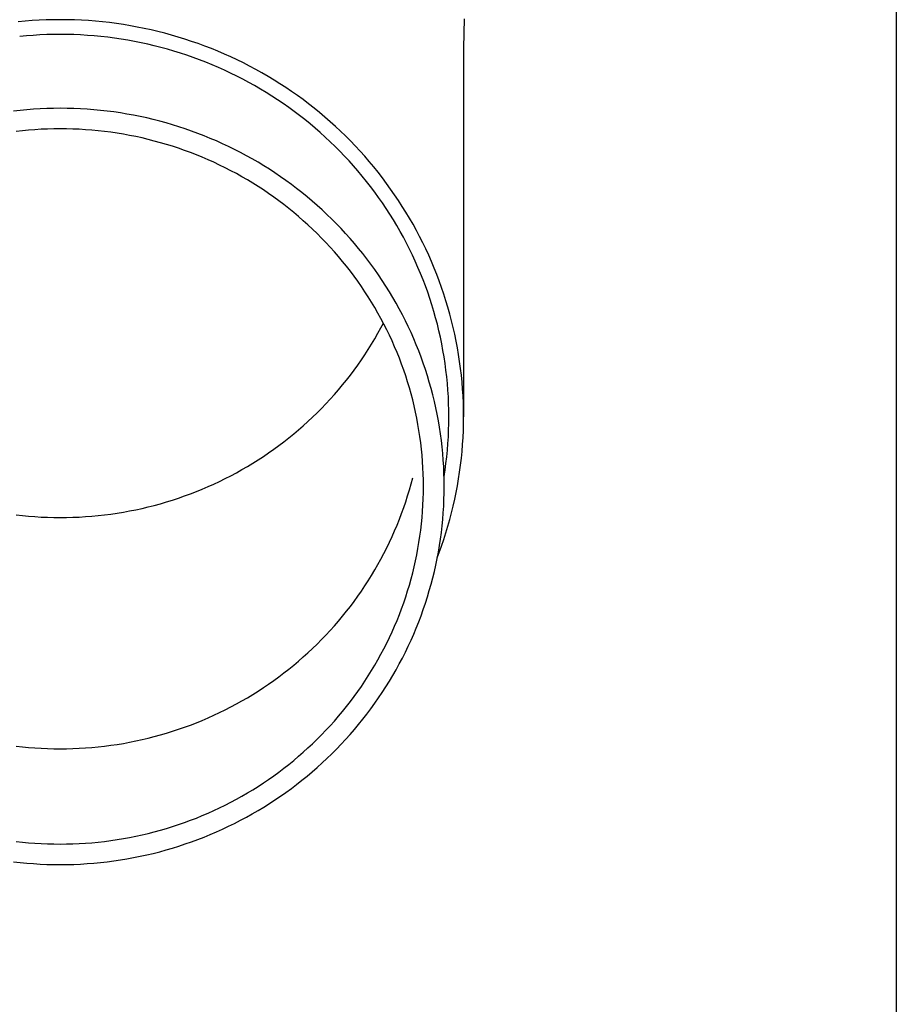
# Model space of a CAD drawing. Units: millimetres. Extents: x 0 to 21025, y 0 to 14850.
# Drawn here: x 5003 to 5069, y 2698 to 2772 of the extents above; entities that cross this region are included whole.
import ezdxf

# ---------------------------------------------------------------- set-up
doc = ezdxf.new("R2010")
doc.units = ezdxf.units.MM
doc.layers.add('YKK_13', color=4, linetype='Continuous', lineweight=30)
doc.layers.add('YKK_A1', color=4, linetype='Continuous', lineweight=30)

msp = doc.modelspace()

# ---------------------------------------------------------------- linework, layer by layer
at = {"layer": 'YKK_13'}
for p, q in [((5003.634, 2771.711), (5003.11, 2771.661)), ((5004.159, 2771.752), (5003.634, 2771.711)), ((5004.684, 2771.783), (5004.159, 2771.752)), ((5005.209, 2771.806), (5004.684, 2771.783)), ((5005.736, 2771.819), (5005.209, 2771.806)), ((5006.262, 2771.824), (5005.736, 2771.819)), ((5006.788, 2771.819), (5006.262, 2771.824)), ((5007.314, 2771.806), (5006.788, 2771.819)), ((5007.84, 2771.783), (5007.314, 2771.806)), ((5008.365, 2771.752), (5007.84, 2771.783)), ((5008.889, 2771.711), (5008.365, 2771.752)), ((5009.413, 2771.661), (5008.889, 2771.711)), ((5009.936, 2771.603), (5009.413, 2771.661)), ((5010.458, 2771.535), (5009.936, 2771.603)), ((5010.978, 2771.458), (5010.458, 2771.535)), ((5011.497, 2771.373), (5010.978, 2771.458)), ((5012.015, 2771.278), (5011.497, 2771.373)), ((5012.53, 2771.175), (5012.015, 2771.278)), ((5036.45, 2771.883), (5036.412, 2769.721)), ((5003.73, 2770.615), (5003.225, 2770.567)), ((5004.235, 2770.654), (5003.73, 2770.615)), ((5004.741, 2770.685), (5004.235, 2770.654)), ((5005.248, 2770.706), (5004.741, 2770.685)), ((5005.755, 2770.719), (5005.248, 2770.706)), ((5006.262, 2770.724), (5005.755, 2770.719)), ((5006.769, 2770.719), (5006.262, 2770.724)), ((5007.276, 2770.706), (5006.769, 2770.719)), ((5007.782, 2770.685), (5007.276, 2770.706)), ((5008.288, 2770.654), (5007.782, 2770.685)), ((5008.794, 2770.615), (5008.288, 2770.654)), ((5009.298, 2770.567), (5008.794, 2770.615)), ((5009.802, 2770.511), (5009.298, 2770.567)), ((5010.305, 2770.446), (5009.802, 2770.511)), ((5013.044, 2771.063), (5012.53, 2771.175)), ((5013.556, 2770.942), (5013.044, 2771.063)), ((5014.065, 2770.812), (5013.556, 2770.942)), ((5014.572, 2770.674), (5014.065, 2770.812)), ((5015.077, 2770.527), (5014.572, 2770.674)), ((5015.579, 2770.371), (5015.077, 2770.527)), ((5010.806, 2770.372), (5010.305, 2770.446)), ((5011.306, 2770.289), (5010.806, 2770.372)), ((5011.805, 2770.199), (5011.306, 2770.289)), ((5012.302, 2770.099), (5011.805, 2770.199)), ((5012.797, 2769.991), (5012.302, 2770.099)), ((5013.29, 2769.875), (5012.797, 2769.991)), ((5013.78, 2769.75), (5013.29, 2769.875)), ((5014.269, 2769.616), (5013.78, 2769.75)), ((5016.078, 2770.206), (5015.579, 2770.371)), ((5016.574, 2770.033), (5016.078, 2770.206)), ((5017.066, 2769.852), (5016.574, 2770.033)), ((5017.556, 2769.662), (5017.066, 2769.852)), ((5014.755, 2769.475), (5014.269, 2769.616)), ((5015.239, 2769.325), (5014.755, 2769.475)), ((5015.719, 2769.166), (5015.239, 2769.325)), ((5016.197, 2769), (5015.719, 2769.166)), ((5016.672, 2768.825), (5016.197, 2769)), ((5018.042, 2769.464), (5017.556, 2769.662)), ((5018.525, 2769.257), (5018.042, 2769.464)), ((5019.004, 2769.042), (5018.525, 2769.257)), ((5019.479, 2768.819), (5019.004, 2769.042)), ((5036.412, 2769.72), (5036.412, 2742.134)), ((5017.144, 2768.642), (5016.672, 2768.825)), ((5017.612, 2768.451), (5017.144, 2768.642)), ((5018.077, 2768.252), (5017.612, 2768.451)), ((5019.95, 2768.588), (5019.479, 2768.819)), ((5020.416, 2768.349), (5019.95, 2768.588)), ((5020.879, 2768.101), (5020.416, 2768.349)), ((5018.539, 2768.045), (5018.077, 2768.252)), ((5018.996, 2767.83), (5018.539, 2768.045)), ((5019.45, 2767.608), (5018.996, 2767.83)), ((5019.9, 2767.377), (5019.45, 2767.608)), ((5021.337, 2767.846), (5020.879, 2768.101)), ((5021.79, 2767.583), (5021.337, 2767.846)), ((5022.239, 2767.312), (5021.79, 2767.583)), ((5020.345, 2767.139), (5019.9, 2767.377)), ((5020.787, 2766.894), (5020.345, 2767.139)), ((5021.224, 2766.64), (5020.787, 2766.894)), ((5022.683, 2767.034), (5022.239, 2767.312)), ((5023.121, 2766.748), (5022.683, 2767.034)), ((5021.656, 2766.38), (5021.224, 2766.64)), ((5022.083, 2766.111), (5021.656, 2766.38)), ((5022.506, 2765.836), (5022.083, 2766.111)), ((5023.555, 2766.454), (5023.121, 2766.748)), ((5023.983, 2766.154), (5023.555, 2766.454)), ((5024.406, 2765.845), (5023.983, 2766.154)), ((5022.924, 2765.553), (5022.506, 2765.836)), ((5023.337, 2765.264), (5022.924, 2765.553)), ((5024.824, 2765.53), (5024.406, 2765.845)), ((5025.236, 2765.207), (5024.824, 2765.53)), ((5003.262, 2765.044), (5002.764, 2764.989)), ((5003.76, 2765.092), (5003.262, 2765.044)), ((5004.26, 2765.131), (5003.76, 2765.092)), ((5004.76, 2765.161), (5004.26, 2765.131)), ((5005.26, 2765.182), (5004.76, 2765.161)), ((5005.761, 2765.195), (5005.26, 2765.182)), ((5006.262, 2765.199), (5005.761, 2765.195)), ((5006.763, 2765.195), (5006.262, 2765.199)), ((5007.263, 2765.182), (5006.763, 2765.195)), ((5007.764, 2765.161), (5007.263, 2765.182)), ((5008.264, 2765.131), (5007.764, 2765.161)), ((5008.763, 2765.092), (5008.264, 2765.131)), ((5009.262, 2765.044), (5008.763, 2765.092)), ((5009.759, 2764.989), (5009.262, 2765.044)), ((5010.256, 2764.924), (5009.759, 2764.989)), ((5010.751, 2764.851), (5010.256, 2764.924)), ((5011.245, 2764.77), (5010.751, 2764.851)), ((5011.738, 2764.68), (5011.245, 2764.77)), ((5012.229, 2764.582), (5011.738, 2764.68)), ((5012.718, 2764.475), (5012.229, 2764.582)), ((5023.744, 2764.967), (5023.337, 2765.264)), ((5024.147, 2764.663), (5023.744, 2764.967)), ((5024.543, 2764.352), (5024.147, 2764.663)), ((5025.642, 2764.878), (5025.236, 2765.207)), ((5026.042, 2764.541), (5025.642, 2764.878)), ((5013.205, 2764.36), (5012.718, 2764.475)), ((5013.69, 2764.236), (5013.205, 2764.36)), ((5014.172, 2764.104), (5013.69, 2764.236)), ((5014.653, 2763.964), (5014.172, 2764.104)), ((5015.13, 2763.816), (5014.653, 2763.964)), ((5024.935, 2764.035), (5024.543, 2764.352)), ((5025.32, 2763.711), (5024.935, 2764.035)), ((5026.436, 2764.198), (5026.042, 2764.541)), ((5026.824, 2763.848), (5026.436, 2764.198)), ((5027.206, 2763.491), (5026.824, 2763.848)), ((5003.424, 2763.518), (5002.953, 2763.465)), ((5003.895, 2763.563), (5003.424, 2763.518)), ((5004.368, 2763.599), (5003.895, 2763.563)), ((5004.841, 2763.628), (5004.368, 2763.599)), ((5005.314, 2763.648), (5004.841, 2763.628)), ((5005.788, 2763.66), (5005.314, 2763.648)), ((5006.262, 2763.664), (5005.788, 2763.66)), ((5006.736, 2763.66), (5006.262, 2763.664)), ((5007.209, 2763.648), (5006.736, 2763.66)), ((5007.683, 2763.628), (5007.209, 2763.648)), ((5008.156, 2763.599), (5007.683, 2763.628)), ((5008.628, 2763.563), (5008.156, 2763.599)), ((5009.1, 2763.518), (5008.628, 2763.563)), ((5009.57, 2763.465), (5009.1, 2763.518)), ((5010.04, 2763.404), (5009.57, 2763.465)), ((5010.509, 2763.335), (5010.04, 2763.404)), ((5010.976, 2763.258), (5010.509, 2763.335)), ((5011.442, 2763.173), (5010.976, 2763.258)), ((5011.906, 2763.08), (5011.442, 2763.173)), ((5015.605, 2763.659), (5015.13, 2763.816)), ((5016.078, 2763.494), (5015.605, 2763.659)), ((5016.547, 2763.321), (5016.078, 2763.494)), ((5017.013, 2763.141), (5016.547, 2763.321)), ((5017.476, 2762.952), (5017.013, 2763.141)), ((5025.7, 2763.38), (5025.32, 2763.711)), ((5026.074, 2763.043), (5025.7, 2763.38)), ((5027.581, 2763.128), (5027.206, 2763.491)), ((5027.95, 2762.758), (5027.581, 2763.128)), ((5012.369, 2762.979), (5011.906, 2763.08)), ((5012.83, 2762.87), (5012.369, 2762.979)), ((5013.289, 2762.753), (5012.83, 2762.87)), ((5013.745, 2762.629), (5013.289, 2762.753)), ((5014.2, 2762.496), (5013.745, 2762.629)), ((5014.652, 2762.356), (5014.2, 2762.496)), ((5017.935, 2762.755), (5017.476, 2762.952)), ((5018.391, 2762.55), (5017.935, 2762.755)), ((5018.843, 2762.338), (5018.391, 2762.55)), ((5026.442, 2762.7), (5026.074, 2763.043)), ((5026.803, 2762.35), (5026.442, 2762.7)), ((5028.312, 2762.382), (5027.95, 2762.758)), ((5028.668, 2762), (5028.312, 2762.382)), ((5015.101, 2762.208), (5014.652, 2762.356)), ((5015.548, 2762.052), (5015.101, 2762.208)), ((5015.991, 2761.888), (5015.548, 2762.052)), ((5016.432, 2761.717), (5015.991, 2761.888)), ((5016.87, 2761.539), (5016.432, 2761.717)), ((5019.291, 2762.118), (5018.843, 2762.338)), ((5019.736, 2761.89), (5019.291, 2762.118)), ((5020.176, 2761.654), (5019.736, 2761.89)), ((5020.612, 2761.411), (5020.176, 2761.654)), ((5027.159, 2761.994), (5026.803, 2762.35)), ((5027.508, 2761.632), (5027.159, 2761.994)), ((5029.016, 2761.612), (5028.668, 2762)), ((5017.305, 2761.353), (5016.87, 2761.539)), ((5017.736, 2761.159), (5017.305, 2761.353)), ((5018.163, 2760.958), (5017.736, 2761.159)), ((5018.588, 2760.75), (5018.163, 2760.958)), ((5021.043, 2761.161), (5020.612, 2761.411)), ((5021.47, 2760.903), (5021.043, 2761.161)), ((5021.893, 2760.638), (5021.47, 2760.903)), ((5027.85, 2761.264), (5027.508, 2761.632)), ((5028.186, 2760.891), (5027.85, 2761.264)), ((5029.358, 2761.218), (5029.016, 2761.612)), ((5029.693, 2760.818), (5029.358, 2761.218)), ((5019.008, 2760.534), (5018.588, 2760.75)), ((5019.424, 2760.312), (5019.008, 2760.534)), ((5019.837, 2760.082), (5019.424, 2760.312)), ((5022.311, 2760.365), (5021.893, 2760.638)), ((5022.723, 2760.086), (5022.311, 2760.365)), ((5028.515, 2760.511), (5028.186, 2760.891)), ((5028.838, 2760.126), (5028.515, 2760.511)), ((5030.02, 2760.413), (5029.693, 2760.818)), ((5030.341, 2760.002), (5030.02, 2760.413)), ((5020.245, 2759.845), (5019.837, 2760.082)), ((5020.649, 2759.601), (5020.245, 2759.845)), ((5021.049, 2759.35), (5020.649, 2759.601)), ((5023.131, 2759.799), (5022.723, 2760.086)), ((5023.534, 2759.506), (5023.131, 2759.799)), ((5023.931, 2759.205), (5023.534, 2759.506)), ((5029.153, 2759.736), (5028.838, 2760.126)), ((5029.462, 2759.34), (5029.153, 2759.736)), ((5030.654, 2759.585), (5030.341, 2760.002)), ((5030.959, 2759.163), (5030.654, 2759.585)), ((5021.444, 2759.093), (5021.049, 2759.35)), ((5021.834, 2758.829), (5021.444, 2759.093)), ((5022.22, 2758.558), (5021.834, 2758.829)), ((5024.323, 2758.898), (5023.931, 2759.205)), ((5024.71, 2758.584), (5024.323, 2758.898)), ((5029.764, 2758.939), (5029.462, 2759.34)), ((5030.058, 2758.532), (5029.764, 2758.939)), ((5031.257, 2758.736), (5030.959, 2759.163)), ((5031.548, 2758.304), (5031.257, 2758.736)), ((5022.601, 2758.28), (5022.22, 2758.558)), ((5022.977, 2757.996), (5022.601, 2758.28)), ((5023.348, 2757.705), (5022.977, 2757.996)), ((5025.091, 2758.264), (5024.71, 2758.584)), ((5025.466, 2757.937), (5025.091, 2758.264)), ((5030.345, 2758.121), (5030.058, 2758.532)), ((5030.625, 2757.705), (5030.345, 2758.121)), ((5031.83, 2757.867), (5031.548, 2758.304)), ((5023.713, 2757.408), (5023.348, 2757.705)), ((5024.074, 2757.105), (5023.713, 2757.408)), ((5025.835, 2757.603), (5025.466, 2757.937)), ((5026.198, 2757.264), (5025.835, 2757.603)), ((5026.556, 2756.918), (5026.198, 2757.264)), ((5030.897, 2757.284), (5030.625, 2757.705)), ((5031.162, 2756.859), (5030.897, 2757.284)), ((5032.105, 2757.425), (5031.83, 2757.867)), ((5032.372, 2756.979), (5032.105, 2757.425)), ((5024.429, 2756.796), (5024.074, 2757.105)), ((5024.778, 2756.481), (5024.429, 2756.796)), ((5025.122, 2756.16), (5024.778, 2756.481)), ((5026.907, 2756.566), (5026.556, 2756.918)), ((5027.252, 2756.208), (5026.907, 2756.566)), ((5031.42, 2756.429), (5031.162, 2756.859)), ((5032.631, 2756.528), (5032.372, 2756.979)), ((5032.883, 2756.072), (5032.631, 2756.528)), ((5025.46, 2755.832), (5025.122, 2756.16)), ((5025.792, 2755.5), (5025.46, 2755.832)), ((5027.59, 2755.844), (5027.252, 2756.208)), ((5027.922, 2755.474), (5027.59, 2755.844)), ((5031.669, 2755.995), (5031.42, 2756.429)), ((5031.911, 2755.556), (5031.669, 2755.995)), ((5033.126, 2755.613), (5032.883, 2756.072)), ((5026.118, 2755.161), (5025.792, 2755.5)), ((5026.438, 2754.817), (5026.118, 2755.161)), ((5028.247, 2755.099), (5027.922, 2755.474)), ((5028.566, 2754.718), (5028.247, 2755.099)), ((5032.145, 2755.113), (5031.911, 2755.556)), ((5032.372, 2754.667), (5032.145, 2755.113)), ((5033.36, 2755.149), (5033.126, 2755.613)), ((5033.587, 2754.681), (5033.36, 2755.149)), ((5026.752, 2754.467), (5026.438, 2754.817)), ((5027.06, 2754.113), (5026.752, 2754.467)), ((5028.878, 2754.332), (5028.566, 2754.718)), ((5029.183, 2753.941), (5028.878, 2754.332)), ((5032.59, 2754.216), (5032.372, 2754.667)), ((5033.805, 2754.21), (5033.587, 2754.681)), ((5027.361, 2753.752), (5027.06, 2754.113)), ((5027.656, 2753.387), (5027.361, 2753.752)), ((5029.48, 2753.544), (5029.183, 2753.941)), ((5029.771, 2753.142), (5029.48, 2753.544)), ((5032.8, 2753.762), (5032.59, 2754.216)), ((5033.002, 2753.305), (5032.8, 2753.762)), ((5034.015, 2753.735), (5033.805, 2754.21)), ((5034.216, 2753.256), (5034.015, 2753.735)), ((5027.945, 2753.017), (5027.656, 2753.387)), ((5028.227, 2752.642), (5027.945, 2753.017)), ((5030.055, 2752.736), (5029.771, 2753.142)), ((5033.196, 2752.844), (5033.002, 2753.305)), ((5033.382, 2752.38), (5033.196, 2752.844)), ((5034.409, 2752.774), (5034.216, 2753.256)), ((5028.502, 2752.262), (5028.227, 2752.642)), ((5028.77, 2751.877), (5028.502, 2752.262)), ((5030.332, 2752.324), (5030.055, 2752.736)), ((5030.601, 2751.908), (5030.332, 2752.324)), ((5033.56, 2751.912), (5033.382, 2752.38)), ((5034.593, 2752.288), (5034.409, 2752.774)), ((5034.769, 2751.8), (5034.593, 2752.288)), ((5029.032, 2751.488), (5028.77, 2751.877)), ((5029.286, 2751.094), (5029.032, 2751.488)), ((5030.862, 2751.487), (5030.601, 2751.908)), ((5031.117, 2751.062), (5030.862, 2751.487)), ((5033.729, 2751.442), (5033.56, 2751.912)), ((5033.89, 2750.969), (5033.729, 2751.442)), ((5034.936, 2751.309), (5034.769, 2751.8)), ((5029.534, 2750.697), (5029.286, 2751.094)), ((5029.774, 2750.294), (5029.534, 2750.697)), ((5031.363, 2750.632), (5031.117, 2751.062)), ((5031.602, 2750.199), (5031.363, 2750.632)), ((5034.042, 2750.493), (5033.89, 2750.969)), ((5035.094, 2750.814), (5034.936, 2751.309)), ((5035.244, 2750.318), (5035.094, 2750.814)), ((5030.008, 2749.888), (5029.774, 2750.294)), ((5030.234, 2749.478), (5030.008, 2749.888)), ((5031.834, 2749.761), (5031.602, 2750.199)), ((5034.186, 2750.014), (5034.042, 2750.493)), ((5034.322, 2749.533), (5034.186, 2750.014)), ((5035.384, 2749.818), (5035.244, 2750.318)), ((5030.453, 2749.064), (5030.234, 2749.478)), ((5030.234, 2748.785), (5030.417, 2749.131)), ((5032.057, 2749.319), (5031.834, 2749.761)), ((5032.273, 2748.874), (5032.057, 2749.319)), ((5034.449, 2749.05), (5034.322, 2749.533)), ((5035.516, 2749.316), (5035.384, 2749.818)), ((5035.639, 2748.813), (5035.516, 2749.316)), ((5030.008, 2748.375), (5030.234, 2748.785)), ((5030.664, 2748.646), (5030.453, 2749.064)), ((5030.868, 2748.225), (5030.664, 2748.646)), ((5032.48, 2748.425), (5032.273, 2748.874)), ((5032.68, 2747.972), (5032.48, 2748.425)), ((5034.567, 2748.565), (5034.449, 2749.05)), ((5034.677, 2748.078), (5034.567, 2748.565)), ((5035.753, 2748.307), (5035.639, 2748.813)), ((5029.534, 2747.566), (5029.774, 2747.968)), ((5029.774, 2747.968), (5030.008, 2748.375)), ((5031.064, 2747.801), (5030.868, 2748.225)), ((5031.253, 2747.373), (5031.064, 2747.801)), ((5032.872, 2747.516), (5032.68, 2747.972)), ((5034.778, 2747.589), (5034.677, 2748.078)), ((5035.858, 2747.799), (5035.753, 2748.307)), ((5035.954, 2747.289), (5035.858, 2747.799)), ((5029.032, 2746.775), (5029.286, 2747.168)), ((5029.286, 2747.168), (5029.534, 2747.566)), ((5031.435, 2746.941), (5031.253, 2747.373)), ((5031.608, 2746.507), (5031.435, 2746.941)), ((5033.055, 2747.057), (5032.872, 2747.516)), ((5033.231, 2746.595), (5033.055, 2747.057)), ((5034.87, 2747.098), (5034.778, 2747.589)), ((5034.954, 2746.606), (5034.87, 2747.098)), ((5036.04, 2746.778), (5035.954, 2747.289)), ((5028.502, 2746.001), (5028.77, 2746.386)), ((5028.77, 2746.386), (5029.032, 2746.775)), ((5031.774, 2746.07), (5031.608, 2746.507)), ((5033.398, 2746.13), (5033.231, 2746.595)), ((5035.029, 2746.113), (5034.954, 2746.606)), ((5036.118, 2746.266), (5036.04, 2746.778)), ((5036.187, 2745.752), (5036.118, 2746.266)), ((5027.945, 2745.246), (5028.227, 2745.621)), ((5028.227, 2745.621), (5028.502, 2746.001)), ((5031.933, 2745.63), (5031.774, 2746.07)), ((5032.083, 2745.188), (5031.933, 2745.63)), ((5033.557, 2745.662), (5033.398, 2746.13)), ((5033.708, 2745.191), (5033.557, 2745.662)), ((5035.095, 2745.618), (5035.029, 2746.113)), ((5035.153, 2745.122), (5035.095, 2745.618)), ((5036.247, 2745.237), (5036.187, 2745.752)), ((5027.361, 2744.51), (5027.656, 2744.876)), ((5027.656, 2744.876), (5027.945, 2745.246)), ((5032.225, 2744.742), (5032.083, 2745.188)), ((5032.36, 2744.295), (5032.225, 2744.742)), ((5033.85, 2744.718), (5033.708, 2745.191)), ((5033.984, 2744.243), (5033.85, 2744.718)), ((5035.201, 2744.626), (5035.153, 2745.122)), ((5036.297, 2744.721), (5036.247, 2745.237)), ((5036.338, 2744.205), (5036.297, 2744.721)), ((5026.752, 2743.795), (5027.06, 2744.15)), ((5027.06, 2744.15), (5027.361, 2744.51)), ((5032.487, 2743.845), (5032.36, 2744.295)), ((5034.109, 2743.765), (5033.984, 2744.243)), ((5035.241, 2744.128), (5035.201, 2744.626)), ((5035.272, 2743.63), (5035.241, 2744.128)), ((5036.37, 2743.688), (5036.338, 2744.205)), ((5026.118, 2743.102), (5026.438, 2743.446)), ((5026.438, 2743.446), (5026.752, 2743.795)), ((5032.605, 2743.393), (5032.487, 2743.845)), ((5032.716, 2742.94), (5032.605, 2743.393)), ((5034.226, 2743.285), (5034.109, 2743.765)), ((5034.335, 2742.803), (5034.226, 2743.285)), ((5035.294, 2743.132), (5035.272, 2743.63)), ((5036.393, 2743.17), (5036.37, 2743.688)), ((5025.46, 2742.43), (5025.792, 2742.763)), ((5025.792, 2742.763), (5026.118, 2743.102)), ((5032.818, 2742.484), (5032.716, 2742.94)), ((5034.434, 2742.32), (5034.335, 2742.803)), ((5035.307, 2742.633), (5035.294, 2743.132)), ((5035.312, 2742.134), (5035.307, 2742.633)), ((5036.407, 2742.652), (5036.393, 2743.17)), ((5036.412, 2742.134), (5036.407, 2742.652)), ((5024.429, 2741.467), (5024.778, 2741.782)), ((5024.778, 2741.782), (5025.122, 2742.103)), ((5025.122, 2742.103), (5025.46, 2742.43)), ((5032.913, 2742.027), (5032.818, 2742.484)), ((5032.999, 2741.568), (5032.913, 2742.027)), ((5034.526, 2741.834), (5034.434, 2742.32)), ((5034.608, 2741.348), (5034.526, 2741.834)), ((5035.307, 2741.635), (5035.312, 2742.134)), ((5036.407, 2741.616), (5036.412, 2742.134)), ((5023.713, 2740.854), (5024.074, 2741.158)), ((5024.074, 2741.158), (5024.429, 2741.467)), ((5033.077, 2741.107), (5032.999, 2741.568)), ((5033.147, 2740.646), (5033.077, 2741.107)), ((5034.682, 2740.86), (5034.608, 2741.348)), ((5035.272, 2740.638), (5035.294, 2741.136)), ((5035.294, 2741.136), (5035.307, 2741.635)), ((5036.37, 2740.58), (5036.393, 2741.098)), ((5036.393, 2741.098), (5036.407, 2741.616)), ((5022.977, 2740.267), (5023.348, 2740.558)), ((5023.348, 2740.558), (5023.713, 2740.854)), ((5033.209, 2740.183), (5033.147, 2740.646)), ((5034.748, 2740.37), (5034.682, 2740.86)), ((5034.804, 2739.88), (5034.748, 2740.37)), ((5035.241, 2740.14), (5035.272, 2740.638)), ((5036.338, 2740.063), (5036.37, 2740.58)), ((5021.834, 2739.434), (5022.22, 2739.705)), ((5022.22, 2739.705), (5022.601, 2739.983)), ((5022.601, 2739.983), (5022.977, 2740.267)), ((5033.263, 2739.719), (5033.209, 2740.183)), ((5033.308, 2739.255), (5033.263, 2739.719)), ((5034.852, 2739.389), (5034.804, 2739.88)), ((5035.153, 2739.145), (5035.201, 2739.642)), ((5035.201, 2739.642), (5035.241, 2740.14)), ((5036.297, 2739.546), (5036.338, 2740.063)), ((5020.649, 2738.662), (5021.049, 2738.912)), ((5021.049, 2738.912), (5021.444, 2739.17)), ((5021.444, 2739.17), (5021.834, 2739.434)), ((5033.346, 2738.79), (5033.308, 2739.255)), ((5034.892, 2738.897), (5034.852, 2739.389)), ((5034.922, 2738.404), (5034.892, 2738.897)), ((5035.095, 2738.65), (5035.153, 2739.145)), ((5036.187, 2738.516), (5036.247, 2739.03)), ((5036.247, 2739.03), (5036.297, 2739.546)), ((5019.424, 2737.951), (5019.837, 2738.181)), ((5019.837, 2738.181), (5020.245, 2738.418)), ((5020.245, 2738.418), (5020.649, 2738.662)), ((5033.374, 2738.324), (5033.346, 2738.79)), ((5033.395, 2737.858), (5033.374, 2738.324)), ((5034.944, 2737.911), (5034.922, 2738.404)), ((5034.954, 2737.661), (5035.029, 2738.155)), ((5035.029, 2738.155), (5035.095, 2738.65)), ((5036.118, 2738.002), (5036.187, 2738.516)), ((5018.163, 2737.305), (5018.588, 2737.513)), ((5018.588, 2737.513), (5019.008, 2737.728)), ((5019.008, 2737.728), (5019.424, 2737.951)), ((5032.487, 2737.128), (5032.605, 2737.579)), ((5033.408, 2737.391), (5033.395, 2737.858)), ((5033.412, 2736.924), (5033.408, 2737.391)), ((5034.957, 2737.418), (5034.944, 2737.911)), ((5034.951, 2737.645), (5034.954, 2737.661)), ((5034.962, 2736.924), (5034.957, 2737.418)), ((5035.954, 2736.978), (5036.04, 2737.489)), ((5036.04, 2737.489), (5036.118, 2738.002)), ((5016.432, 2736.546), (5016.87, 2736.724)), ((5016.87, 2736.724), (5017.305, 2736.91)), ((5017.305, 2736.91), (5017.736, 2737.104)), ((5017.736, 2737.104), (5018.163, 2737.305)), ((5032.225, 2736.23), (5032.36, 2736.678)), ((5032.36, 2736.678), (5032.487, 2737.128)), ((5033.408, 2736.458), (5033.412, 2736.924)), ((5034.957, 2736.431), (5034.962, 2736.924)), ((5035.858, 2736.469), (5035.954, 2736.978)), ((5014.2, 2735.767), (5014.652, 2735.907)), ((5014.652, 2735.907), (5015.101, 2736.055)), ((5015.101, 2736.055), (5015.548, 2736.211)), ((5015.548, 2736.211), (5015.991, 2736.374)), ((5015.991, 2736.374), (5016.432, 2736.546)), ((5032.083, 2735.785), (5032.225, 2736.23)), ((5033.374, 2735.525), (5033.395, 2735.991)), ((5033.395, 2735.991), (5033.408, 2736.458)), ((5034.922, 2735.445), (5034.944, 2735.938)), ((5034.944, 2735.938), (5034.957, 2736.431)), ((5035.639, 2735.455), (5035.753, 2735.961)), ((5035.753, 2735.961), (5035.858, 2736.469)), ((5011.442, 2735.09), (5011.906, 2735.183)), ((5011.906, 2735.183), (5012.369, 2735.284)), ((5012.369, 2735.284), (5012.83, 2735.393)), ((5012.83, 2735.393), (5013.289, 2735.51)), ((5013.289, 2735.51), (5013.745, 2735.634)), ((5013.745, 2735.634), (5014.2, 2735.767)), ((5031.774, 2734.903), (5031.933, 2735.343)), ((5031.933, 2735.343), (5032.083, 2735.785)), ((5033.346, 2735.059), (5033.374, 2735.525)), ((5034.892, 2734.952), (5034.922, 2735.445)), ((5035.516, 2734.951), (5035.639, 2735.455)), ((5002.953, 2734.798), (5003.424, 2734.745)), ((5003.424, 2734.745), (5003.895, 2734.7)), ((5003.895, 2734.7), (5004.368, 2734.664)), ((5004.368, 2734.664), (5004.841, 2734.635)), ((5004.841, 2734.635), (5005.314, 2734.615)), ((5005.314, 2734.615), (5005.788, 2734.603)), ((5005.788, 2734.603), (5006.262, 2734.598)), ((5006.262, 2734.598), (5006.736, 2734.603)), ((5006.736, 2734.603), (5007.209, 2734.615)), ((5007.209, 2734.615), (5007.683, 2734.635)), ((5007.683, 2734.635), (5008.156, 2734.664)), ((5008.156, 2734.664), (5008.628, 2734.7)), ((5008.628, 2734.7), (5009.1, 2734.745)), ((5009.1, 2734.745), (5009.57, 2734.798)), ((5009.57, 2734.798), (5010.04, 2734.859)), ((5010.04, 2734.859), (5010.509, 2734.928)), ((5010.509, 2734.928), (5010.976, 2735.005)), ((5010.976, 2735.005), (5011.442, 2735.09)), ((5031.435, 2734.031), (5031.608, 2734.466)), ((5031.608, 2734.466), (5031.774, 2734.903)), ((5033.263, 2734.129), (5033.308, 2734.594)), ((5033.308, 2734.594), (5033.346, 2735.059)), ((5034.804, 2733.969), (5034.852, 2734.46)), ((5034.852, 2734.46), (5034.892, 2734.952)), ((5035.244, 2733.95), (5035.384, 2734.45)), ((5035.384, 2734.45), (5035.516, 2734.951)), ((5031.253, 2733.6), (5031.435, 2734.031)), ((5033.147, 2733.203), (5033.209, 2733.666)), ((5033.209, 2733.666), (5033.263, 2734.129)), ((5034.748, 2733.479), (5034.804, 2733.969)), ((5035.094, 2733.453), (5035.244, 2733.95)), ((5030.868, 2732.748), (5031.064, 2733.172)), ((5031.064, 2733.172), (5031.253, 2733.6)), ((5033.077, 2732.741), (5033.147, 2733.203)), ((5034.608, 2732.501), (5034.682, 2732.989)), ((5034.682, 2732.989), (5034.748, 2733.479)), ((5034.769, 2732.468), (5034.936, 2732.959)), ((5034.936, 2732.959), (5035.094, 2733.453)), ((5030.453, 2731.909), (5030.664, 2732.326)), ((5030.664, 2732.326), (5030.868, 2732.748)), ((5032.913, 2731.822), (5032.999, 2732.281)), ((5032.999, 2732.281), (5033.077, 2732.741)), ((5034.526, 2732.014), (5034.608, 2732.501)), ((5034.593, 2731.979), (5034.769, 2732.468)), ((5030.008, 2731.085), (5030.234, 2731.495)), ((5030.234, 2731.495), (5030.453, 2731.909)), ((5032.818, 2731.365), (5032.913, 2731.822)), ((5034.335, 2731.046), (5034.434, 2731.529)), ((5034.434, 2731.529), (5034.526, 2732.014)), ((5034.448, 2731.598), (5034.593, 2731.979)), ((5029.774, 2730.678), (5030.008, 2731.085)), ((5032.605, 2730.455), (5032.716, 2730.909)), ((5032.716, 2730.909), (5032.818, 2731.365)), ((5034.226, 2730.564), (5034.335, 2731.046)), ((5029.286, 2729.878), (5029.534, 2730.276)), ((5029.534, 2730.276), (5029.774, 2730.678)), ((5032.36, 2729.554), (5032.487, 2730.004)), ((5032.487, 2730.004), (5032.605, 2730.455)), ((5033.984, 2729.606), (5034.109, 2730.084)), ((5034.109, 2730.084), (5034.226, 2730.564)), ((5028.77, 2729.096), (5029.032, 2729.485)), ((5029.032, 2729.485), (5029.286, 2729.878)), ((5032.225, 2729.106), (5032.36, 2729.554)), ((5033.85, 2729.131), (5033.984, 2729.606)), ((5028.227, 2728.331), (5028.502, 2728.711)), ((5028.502, 2728.711), (5028.77, 2729.096)), ((5031.933, 2728.219), (5032.083, 2728.661)), ((5032.083, 2728.661), (5032.225, 2729.106)), ((5033.557, 2728.187), (5033.708, 2728.658)), ((5033.708, 2728.658), (5033.85, 2729.131)), ((5027.656, 2727.586), (5027.945, 2727.956)), ((5027.945, 2727.956), (5028.227, 2728.331)), ((5031.608, 2727.342), (5031.774, 2727.779)), ((5031.774, 2727.779), (5031.933, 2728.219)), ((5033.398, 2727.719), (5033.557, 2728.187)), ((5027.06, 2726.86), (5027.361, 2727.22)), ((5027.361, 2727.22), (5027.656, 2727.586)), ((5031.435, 2726.907), (5031.608, 2727.342)), ((5033.055, 2726.792), (5033.231, 2727.254)), ((5033.231, 2727.254), (5033.398, 2727.719)), ((5026.438, 2726.156), (5026.752, 2726.505)), ((5026.752, 2726.505), (5027.06, 2726.86)), ((5031.064, 2726.048), (5031.253, 2726.476)), ((5031.253, 2726.476), (5031.435, 2726.907)), ((5032.68, 2725.876), (5032.872, 2726.332)), ((5032.872, 2726.332), (5033.055, 2726.792)), ((5025.792, 2725.473), (5026.118, 2725.812)), ((5026.118, 2725.812), (5026.438, 2726.156)), ((5030.664, 2725.202), (5030.868, 2725.624)), ((5030.868, 2725.624), (5031.064, 2726.048)), ((5032.48, 2725.424), (5032.68, 2725.876)), ((5025.122, 2724.813), (5025.46, 2725.14)), ((5025.46, 2725.14), (5025.792, 2725.473)), ((5030.453, 2724.785), (5030.664, 2725.202)), ((5032.057, 2724.529), (5032.273, 2724.975)), ((5032.273, 2724.975), (5032.48, 2725.424)), ((5024.074, 2723.868), (5024.429, 2724.177)), ((5024.429, 2724.177), (5024.778, 2724.492)), ((5024.778, 2724.492), (5025.122, 2724.813)), ((5030.008, 2723.961), (5030.234, 2724.371)), ((5030.234, 2724.371), (5030.453, 2724.785)), ((5031.602, 2723.65), (5031.834, 2724.088)), ((5031.834, 2724.088), (5032.057, 2724.529)), ((5023.348, 2723.268), (5023.713, 2723.564)), ((5023.713, 2723.564), (5024.074, 2723.868)), ((5029.534, 2723.152), (5029.774, 2723.554)), ((5029.774, 2723.554), (5030.008, 2723.961)), ((5031.363, 2723.216), (5031.602, 2723.65)), ((5022.22, 2722.415), (5022.601, 2722.693)), ((5022.601, 2722.693), (5022.977, 2722.977)), ((5022.977, 2722.977), (5023.348, 2723.268)), ((5029.032, 2722.361), (5029.286, 2722.754)), ((5029.286, 2722.754), (5029.534, 2723.152)), ((5030.862, 2722.362), (5031.117, 2722.787)), ((5031.117, 2722.787), (5031.363, 2723.216)), ((5021.049, 2721.622), (5021.444, 2721.88)), ((5021.444, 2721.88), (5021.834, 2722.144)), ((5021.834, 2722.144), (5022.22, 2722.415)), ((5028.502, 2721.587), (5028.77, 2721.972)), ((5028.77, 2721.972), (5029.032, 2722.361)), ((5030.332, 2721.525), (5030.601, 2721.941)), ((5030.601, 2721.941), (5030.862, 2722.362)), ((5020.245, 2721.128), (5020.649, 2721.372)), ((5020.649, 2721.372), (5021.049, 2721.622)), ((5027.945, 2720.832), (5028.227, 2721.207)), ((5028.227, 2721.207), (5028.502, 2721.587)), ((5030.055, 2721.113), (5030.332, 2721.525)), ((5018.588, 2720.223), (5019.008, 2720.438)), ((5019.008, 2720.438), (5019.424, 2720.661)), ((5019.424, 2720.661), (5019.837, 2720.891)), ((5019.837, 2720.891), (5020.245, 2721.128)), ((5027.361, 2720.096), (5027.656, 2720.462)), ((5027.656, 2720.462), (5027.945, 2720.832)), ((5029.48, 2720.305), (5029.771, 2720.707)), ((5029.771, 2720.707), (5030.055, 2721.113)), ((5017.305, 2719.62), (5017.736, 2719.814)), ((5017.736, 2719.814), (5018.163, 2720.015)), ((5018.163, 2720.015), (5018.588, 2720.223)), ((5026.752, 2719.381), (5027.06, 2719.736)), ((5027.06, 2719.736), (5027.361, 2720.096)), ((5028.878, 2719.517), (5029.183, 2719.908)), ((5029.183, 2719.908), (5029.48, 2720.305)), ((5015.548, 2718.921), (5015.991, 2719.084)), ((5015.991, 2719.084), (5016.432, 2719.256)), ((5016.432, 2719.256), (5016.87, 2719.434)), ((5016.87, 2719.434), (5017.305, 2719.62)), ((5026.118, 2718.688), (5026.438, 2719.032)), ((5026.438, 2719.032), (5026.752, 2719.381)), ((5028.247, 2718.75), (5028.566, 2719.13)), ((5028.566, 2719.13), (5028.878, 2719.517)), ((5012.83, 2718.103), (5013.289, 2718.22)), ((5013.289, 2718.22), (5013.745, 2718.344)), ((5013.745, 2718.344), (5014.2, 2718.477)), ((5014.2, 2718.477), (5014.652, 2718.617)), ((5014.652, 2718.617), (5015.101, 2718.765)), ((5015.101, 2718.765), (5015.548, 2718.921)), ((5025.46, 2718.016), (5025.792, 2718.349)), ((5025.792, 2718.349), (5026.118, 2718.688)), ((5027.59, 2718.005), (5027.922, 2718.374)), ((5027.922, 2718.374), (5028.247, 2718.75)), ((5002.953, 2717.508), (5003.424, 2717.455)), ((5009.1, 2717.455), (5009.57, 2717.508)), ((5009.57, 2717.508), (5010.04, 2717.569)), ((5010.04, 2717.569), (5010.509, 2717.638)), ((5010.509, 2717.638), (5010.976, 2717.715)), ((5010.976, 2717.715), (5011.442, 2717.8)), ((5011.442, 2717.8), (5011.906, 2717.893)), ((5011.906, 2717.893), (5012.369, 2717.994)), ((5012.369, 2717.994), (5012.83, 2718.103)), ((5024.778, 2717.368), (5025.122, 2717.689)), ((5025.122, 2717.689), (5025.46, 2718.016)), ((5026.907, 2717.283), (5027.252, 2717.641)), ((5027.252, 2717.641), (5027.59, 2718.005)), ((5003.424, 2717.455), (5003.895, 2717.41)), ((5003.895, 2717.41), (5004.368, 2717.374)), ((5004.368, 2717.374), (5004.841, 2717.345)), ((5004.841, 2717.345), (5005.314, 2717.325)), ((5005.314, 2717.325), (5005.788, 2717.313)), ((5005.788, 2717.313), (5006.262, 2717.308)), ((5006.262, 2717.308), (5006.736, 2717.313)), ((5006.736, 2717.313), (5007.209, 2717.325)), ((5007.209, 2717.325), (5007.683, 2717.345)), ((5007.683, 2717.345), (5008.156, 2717.374)), ((5008.156, 2717.374), (5008.628, 2717.41)), ((5008.628, 2717.41), (5009.1, 2717.455)), ((5023.713, 2716.44), (5024.074, 2716.743)), ((5024.074, 2716.743), (5024.429, 2717.053)), ((5024.429, 2717.053), (5024.778, 2717.368)), ((5026.198, 2716.585), (5026.556, 2716.931)), ((5026.556, 2716.931), (5026.907, 2717.283)), ((5022.977, 2715.853), (5023.348, 2716.144)), ((5023.348, 2716.144), (5023.713, 2716.44)), ((5025.466, 2715.912), (5025.835, 2716.245)), ((5025.835, 2716.245), (5026.198, 2716.585)), ((5021.834, 2715.02), (5022.22, 2715.291)), ((5022.22, 2715.291), (5022.601, 2715.569)), ((5022.601, 2715.569), (5022.977, 2715.853)), ((5024.323, 2714.951), (5024.71, 2715.264)), ((5024.71, 2715.264), (5025.091, 2715.585)), ((5025.091, 2715.585), (5025.466, 2715.912)), ((5021.049, 2714.498), (5021.444, 2714.756)), ((5021.444, 2714.756), (5021.834, 2715.02)), ((5023.534, 2714.343), (5023.931, 2714.643)), ((5023.931, 2714.643), (5024.323, 2714.951)), ((5019.837, 2713.767), (5020.245, 2714.004)), ((5020.245, 2714.004), (5020.649, 2714.248)), ((5020.649, 2714.248), (5021.049, 2714.498)), ((5022.723, 2713.763), (5023.131, 2714.049)), ((5023.131, 2714.049), (5023.534, 2714.343)), ((5018.163, 2712.891), (5018.588, 2713.099)), ((5018.588, 2713.099), (5019.008, 2713.314)), ((5019.008, 2713.314), (5019.424, 2713.537)), ((5019.424, 2713.537), (5019.837, 2713.767)), ((5021.47, 2712.946), (5021.893, 2713.211)), ((5021.893, 2713.211), (5022.311, 2713.483)), ((5022.311, 2713.483), (5022.723, 2713.763)), ((5016.432, 2712.131), (5016.87, 2712.31)), ((5016.87, 2712.31), (5017.305, 2712.496)), ((5017.305, 2712.496), (5017.736, 2712.69)), ((5017.736, 2712.69), (5018.163, 2712.891)), ((5020.176, 2712.195), (5020.612, 2712.438)), ((5020.612, 2712.438), (5021.043, 2712.688)), ((5021.043, 2712.688), (5021.47, 2712.946)), ((5014.652, 2711.493), (5015.101, 2711.641)), ((5015.101, 2711.641), (5015.548, 2711.797)), ((5015.548, 2711.797), (5015.991, 2711.96)), ((5015.991, 2711.96), (5016.432, 2712.131)), ((5018.843, 2711.511), (5019.291, 2711.731)), ((5019.291, 2711.731), (5019.736, 2711.959)), ((5019.736, 2711.959), (5020.176, 2712.195)), ((5011.906, 2710.769), (5012.369, 2710.87)), ((5012.369, 2710.87), (5012.83, 2710.979)), ((5012.83, 2710.979), (5013.289, 2711.096)), ((5013.289, 2711.096), (5013.745, 2711.22)), ((5013.745, 2711.22), (5014.2, 2711.353)), ((5014.2, 2711.353), (5014.652, 2711.493)), ((5017.013, 2710.708), (5017.476, 2710.897)), ((5017.476, 2710.897), (5017.935, 2711.094)), ((5017.935, 2711.094), (5018.391, 2711.299)), ((5018.391, 2711.299), (5018.843, 2711.511)), ((5002.953, 2710.384), (5003.424, 2710.331)), ((5003.424, 2710.331), (5003.895, 2710.286)), ((5003.895, 2710.286), (5004.368, 2710.25)), ((5004.368, 2710.25), (5004.841, 2710.221)), ((5004.841, 2710.221), (5005.314, 2710.201)), ((5005.314, 2710.201), (5005.788, 2710.188)), ((5005.788, 2710.188), (5006.262, 2710.184)), ((5006.262, 2710.184), (5006.736, 2710.188)), ((5006.736, 2710.188), (5007.209, 2710.201)), ((5007.209, 2710.201), (5007.683, 2710.221)), ((5007.683, 2710.221), (5008.156, 2710.25)), ((5008.156, 2710.25), (5008.628, 2710.286)), ((5008.628, 2710.286), (5009.1, 2710.331)), ((5009.1, 2710.331), (5009.57, 2710.384)), ((5009.57, 2710.384), (5010.04, 2710.445)), ((5010.04, 2710.445), (5010.509, 2710.514)), ((5010.509, 2710.514), (5010.976, 2710.591)), ((5010.976, 2710.591), (5011.442, 2710.676)), ((5011.442, 2710.676), (5011.906, 2710.769)), ((5015.13, 2710.033), (5015.605, 2710.19)), ((5015.605, 2710.19), (5016.078, 2710.355)), ((5016.078, 2710.355), (5016.547, 2710.527)), ((5016.547, 2710.527), (5017.013, 2710.708)), ((5012.229, 2709.267), (5012.718, 2709.374)), ((5012.718, 2709.374), (5013.205, 2709.489)), ((5013.205, 2709.489), (5013.69, 2709.613)), ((5013.69, 2709.613), (5014.172, 2709.745)), ((5014.172, 2709.745), (5014.653, 2709.885)), ((5014.653, 2709.885), (5015.13, 2710.033)), ((5002.764, 2708.86), (5003.262, 2708.804)), ((5003.262, 2708.804), (5003.76, 2708.757)), ((5003.76, 2708.757), (5004.26, 2708.718)), ((5004.26, 2708.718), (5004.76, 2708.688)), ((5004.76, 2708.688), (5005.26, 2708.667)), ((5005.26, 2708.667), (5005.761, 2708.654)), ((5005.761, 2708.654), (5006.262, 2708.649)), ((5006.262, 2708.649), (5006.763, 2708.654)), ((5006.763, 2708.654), (5007.263, 2708.667)), ((5007.263, 2708.667), (5007.764, 2708.688)), ((5007.764, 2708.688), (5008.264, 2708.718)), ((5008.264, 2708.718), (5008.763, 2708.757)), ((5008.763, 2708.757), (5009.262, 2708.804)), ((5009.262, 2708.804), (5009.759, 2708.86)), ((5009.759, 2708.86), (5010.256, 2708.925)), ((5010.256, 2708.925), (5010.751, 2708.998)), ((5010.751, 2708.998), (5011.245, 2709.079)), ((5011.245, 2709.079), (5011.738, 2709.169)), ((5011.738, 2709.169), (5012.229, 2709.267))]:
    msp.add_line(p, q, dxfattribs=at)
at = {"layer": 'YKK_A1'}
msp.add_line((5068.762, 5042.752), (5068.762, 2187.752), dxfattribs=at)

doc.saveas('drawing.dxf')
